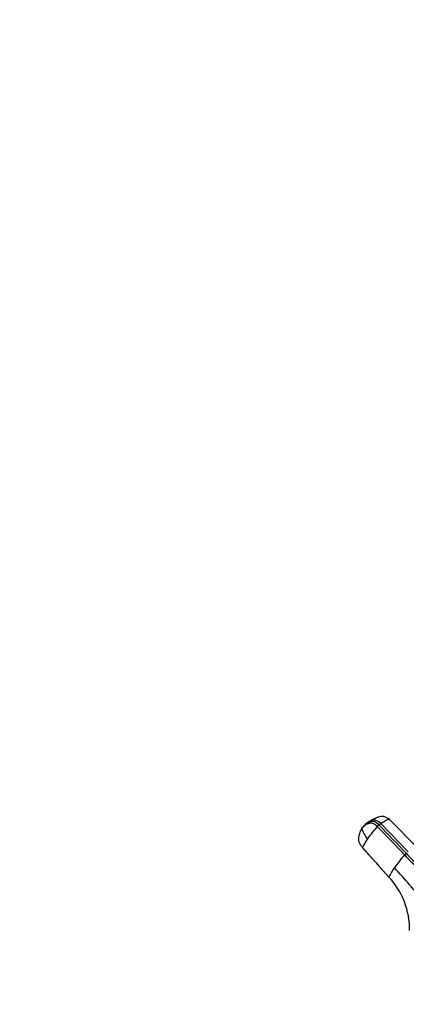
# Model space of a CAD drawing. Units: millimetres. Extents: x 0 to 1269, y 0 to 2445.
# Drawn here: x 0 to 140, y 253 to 610 of the extents above; entities that cross this region are included whole.
import ezdxf
from ezdxf import colors
from ezdxf.entities.mleader import LeaderData, LeaderLine
from ezdxf.math import Vec2, Vec3

# ---------------------------------------------------------------- set-up
doc = ezdxf.new("R2010")
doc.units = ezdxf.units.MM
doc.layers.add('DV7_Défaut', color=7, linetype='Continuous')
doc.layers.add('Défaut', color=7, linetype='Continuous')

# ---------------------------------------------------------------- blocks, each defined once
blk = doc.blocks.new('_DOT')
at = {"color": 0}
blk.add_line((0, 0), (-1, 0), dxfattribs=at)
at = {"color": 0, "const_width": 0.333}
blk.add_lwpolyline([(-0.1665, 0, 1), (0.1665, 0, 1)], format="xyb", close=True, dxfattribs=at)
blk = doc.blocks.new('SE6')
at = {"layer": 'DV7_Défaut', "color": 7, "linetype": 'Continuous'}
for p, q in [((126, 319.19), (125.27, 318.66)), ((127.78, 319.99), (127.13, 319.51)), ((129.98, 318.27), (130.63, 318.75)), ((140.52, 308.47), (130.63, 318.75)), ((143.85, 310.04), (133.75, 320.22)), ((123.99, 310.06), (133.59, 299.36))]:
    blk.add_line(p, q, dxfattribs=at)
for centre, radius, start, end in [((135.66, 305.5), 16.7, 110.6297, 122.1871), ((131.02, 317.44), 3.9, 45.442, 111.4066), ((128.29, 314.54), 5.1, 126.0046, 145.1635), ((128.29, 314.54), 5.1, 103.1084, 126.0046), ((171.01, 280.87), 55.59, 138.4979, 144.3687), ((128.94, 315.03), 5.09, 115.2725, 126.029), ((128.94, 315.03), 5.09, 103.0539, 115.2725), ((132.42, 315.01), 4.08, 126.7389, 138.4309), ((131.3, 318.6), 7.65, 192.4074, 224.2861), ((137.98, 304.19), 15.17, 143.2582, 157.2307), ((184.34, 267.87), 59.98, 138.7189, 144.4125), ((142.25, 304.8), 3.98, 126.7259, 138.6117), ((158.24, 322.98), 24.53, 219.332, 260.668), ((158.52, 323.29), 24.12, 219.3594, 260.6406), ((149.33, 292.53), 17.16, 143.3442, 156.5268), ((113.05, 280.28), 28.03, 359.5098, 42.9022), ((-34.22, 145.07), 231.72, 38.8091, 42.8863)]:
    blk.add_arc(centre, radius, start, end, dxfattribs=at)
for centre, ratio, start_param, end_param in [((128.78, 316.39), 0.593538, 4.941301, 6.043434), ((129.43, 316.86), 0.593571, 4.9418, 6.043933)]:
    blk.add_ellipse(centre, major_axis=(-2.12, 2.91), ratio=ratio, start_param=start_param, end_param=end_param, dxfattribs=at)
for points, knots in [([(129.65, 321.09), (129.49, 321.04), (128.99, 320.81), (128.29, 320.35), (127.78, 319.99)], [0, 0, 0, 0, 0.360846, 1, 1, 1, 1]), ([(129.37, 317.71), (129.33, 317.75), (129.26, 317.83), (129.14, 317.94), (129.02, 318.05), (128.9, 318.15), (128.77, 318.25), (128.65, 318.34), (128.42, 318.49), (128.08, 318.68), (127.64, 318.85), (127.22, 318.93), (126.9, 318.93), (126.63, 318.88), (126.41, 318.82), (126.2, 318.75), (125.84, 318.62), (125.36, 318.38), (124.87, 318.06), (124.52, 317.76), (124.27, 317.51), (124.04, 317.25), (123.9, 317.05), (123.83, 316.96)], [0, 0, 0, 0, 0.017779, 0.0354, 0.052866, 0.070191, 0.087412, 0.104572, 0.121718, 0.182487, 0.243186, 0.303459, 0.363514, 0.396079, 0.438674, 0.476454, 0.512057, 0.633999, 0.755984, 0.817062, 0.878011, 0.93895, 1, 1, 1, 1]), ([(130.63, 318.75), (131.3, 319.23), (132.55, 320.04), (133.47, 320.36), (133.71, 320.26), (133.75, 320.22)], [0, 0, 0, 0, 0.407494, 0.847647, 1, 1, 1, 1]), ([(123.99, 310.06), (123.73, 310.35), (123.49, 310.68), (123.1, 311.37), (122.94, 311.72), (122.73, 312.42), (122.68, 312.76), (122.68, 313.16), (122.68, 313.23), (122.69, 313.38), (122.69, 313.46), (122.71, 313.68), (122.73, 313.83), (122.82, 314.56), (122.95, 315.1), (123.31, 316.1), (123.54, 316.56), (123.83, 316.96)], [0, 0, 0, 0, 0.125, 0.125, 0.25, 0.25, 0.375, 0.375, 0.40625, 0.40625, 0.4375, 0.4375, 0.5, 0.5, 0.75, 0.75, 1, 1, 1, 1]), ([(124.01, 310), (124, 310), (123.99, 310.01), (123.98, 310.02), (123.99, 310.04), (123.99, 310.06)], [0, 0, 0, 0, 0.210781, 0.605391, 1, 1, 1, 1]), ([(133.59, 299.36), (133.58, 299.35), (133.58, 299.33), (133.58, 299.31), (133.6, 299.31), (133.6, 299.3)], [0, 0, 0, 0, 0.388216, 0.776432, 1, 1, 1, 1])]:
    blk.add_open_spline(points, degree=3, knots=knots, dxfattribs=at)
for points in [[(123.83, 316.96), (123.82, 316.99), (123.82, 317.05), (123.83, 317.14), (123.87, 317.22), (123.91, 317.29), (123.97, 317.35), (124.03, 317.41), (124.08, 317.44), (124.1, 317.46)], [(129.37, 317.71), (132.67, 314.29), (135.97, 310.86), (139.26, 307.44)], [(139.87, 308), (136.58, 311.42), (133.28, 314.85), (129.98, 318.27)], [(123.94, 310.08), (123.96, 310.06), (123.97, 310.04), (123.99, 310.02)], [(124, 310.01), (127.22, 306.42), (130.44, 302.83), (133.66, 299.24)]]:
    blk.add_open_spline(points, degree=3, dxfattribs=at)

msp = doc.modelspace()

# ---------------------------------------------------------------- block references
at = {"layer": 'Défaut'}
msp.add_blockref('SE6', (0, 0), dxfattribs=at)

# ---------------------------------------------------------------- leaders
at = {"layer": 'Défaut', "color": 7, "linetype": 'Continuous'}
ml = msp.add_multileader_mtext('Standard', dxfattribs=at)
ml.set_content('{\\pxsm0.9;\\fSolid Edge ISO|b1||i0||c0|p34;\\W1.;15/05/2019\\P}', color=256)
ml.set_leader_properties()
ml.set_arrow_properties(name='DOT')
ml.build(insert=Vec2(0, 0))
ml.multileader.update_dxf_attribs({"leader_type": 0, "dogleg_length": 0, "arrow_head_size": 12})
ctx = ml.context
ctx.base_point, ctx.char_height, ctx.arrow_head_size, ctx.landing_gap_size = Vec3(1052.58, 2437.46), 12, 12, 4.2
notes = []
notes.append((ctx, [(0, (0, 0, 0), (0, 0), (1, 0), 1, [])]))
ctx.mtext.insert = Vec3(1054.58, 2443.58)
ml = msp.add_multileader_mtext('Standard', dxfattribs=at)
ml.set_content('{\\pxsm0.9;\\fArial|b1||i0||c0|p34;\\W1.;TWR4H2\\P}', color=256)
ml.set_leader_properties()
ml.set_arrow_properties(name='DOT')
ml.build(insert=Vec2(0, 0))
ml.multileader.update_dxf_attribs({"leader_type": 0, "dogleg_length": 0, "arrow_head_size": 12})
ctx = ml.context
ctx.base_point, ctx.char_height, ctx.arrow_head_size, ctx.landing_gap_size = Vec3(333.45, 2437.4), 12, 12, 4.2
notes.append((ctx, [(0, (0, 0, 0), (0, 0), (1, 0), 1, [])]))
ctx.mtext.insert = Vec3(335.45, 2443.4)
for ctx, leaders in notes:
    for number, flags, end, landing, length, lines in leaders:
        leader = LeaderData()
        leader.index, (leader.has_last_leader_line, leader.has_dogleg_vector, leader.attachment_direction) = number, flags
        leader.last_leader_point, leader.dogleg_vector, leader.dogleg_length = Vec3(end), Vec3(landing), length
        for number, points, colour, breaks in lines:
            line = LeaderLine()
            line.index, line.vertices, line.color, line.breaks = number, Vec3.list(points), colors.encode_raw_color(colour), breaks
            leader.lines.append(line)
        ctx.leaders.append(leader)

doc.saveas('drawing.dxf')
